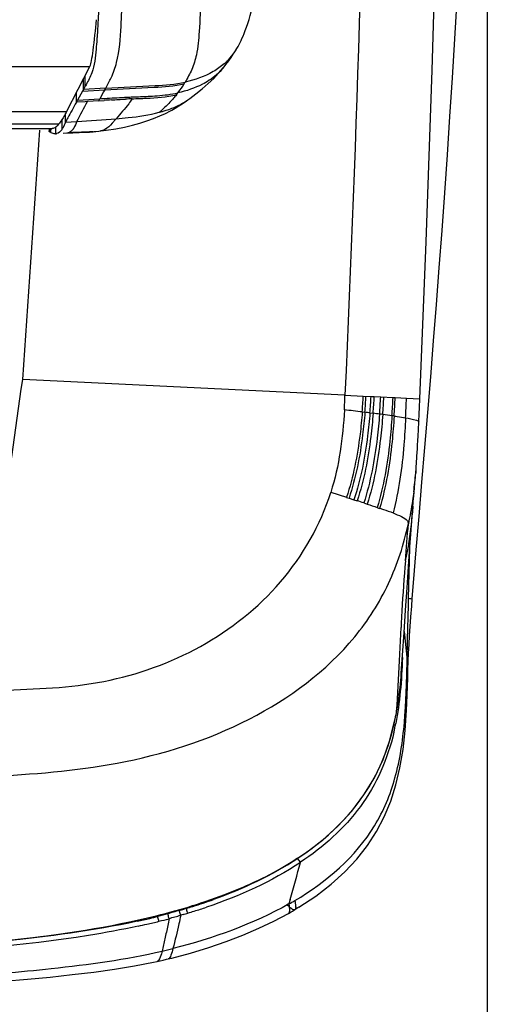
# Model space of a CAD drawing. Units: millimetres. Extents: x 0 to 420, y 0 to 297.
# Drawn here: x 156 to 164, y 45 to 63 of the extents above; entities that cross this region are included whole.
import ezdxf

# ---------------------------------------------------------------- set-up
doc = ezdxf.new("R2010")
doc.units = ezdxf.units.MM
doc.header["$LTSCALE"] = 23.1
doc.layers.get('0').update_dxf_attribs({"linetype": 'CONTINUOUS'})
doc.layers.add('SURF', color=7, linetype='CONTINUOUS')
doc.styles.get("Standard").update_dxf_attribs({"font": 'txt', "width": 0.85})
doc.dimstyles.new('DIMSTYLE_1', dxfattribs={"dimtxt": 3.5, "dimasz": 3.5, "dimexe": 1, "dimexo": 0.5, "dimgap": 0.875, "dimtad": 1, "dimdec": 0, "dimlfac": 5, "dimdsep": 46, "dimtxsty": 'STANDARD', "dimblk": '_FILLED', "dimblk1": '_FILLED', "dimblk2": '_FILLED', "dimcen": 0.09, "dimadec": 0, "dimazin": 0, "dimtp": 0.8, "dimtm": 0.8, "dimtfac": 1, "dimtdec": 0, "dimtofl": 0, "dimtmove": 0, "dimatfit": 3, "dimldrblk": '_FILLED', "dimfxl": 1, "dimtolj": 1, "dimarcsym": 0})

# ---------------------------------------------------------------- blocks, each defined once
blk = doc.blocks.new('_FILLED')
at = {"color": 0, "linetype": 'BYBLOCK'}
blk.add_solid([(0, 0), (-1, 0.1429), (-1, -0.1429)], dxfattribs=at)
blk = doc.blocks.new('*D1')
at = {"color": 2, "linetype": 'CONTINUOUS'}
for p, q in [((42.064, 81.908), (42.064, 35.929)), ((164.205, 81.908), (164.205, 35.929)), ((42.064, 36.929), (103.134, 36.929)), ((164.205, 36.929), (103.134, 36.929))]:
    blk.add_line(p, q, dxfattribs=at)
at = {"color": 2, "linetype": 'CONTINUOUS', "xscale": 3.5, "yscale": 3.5, "zscale": 3.5, "rotation": 180}
blk.add_blockref('_FILLED', (42.064, 36.929), dxfattribs=at)
at = {"color": 2, "linetype": 'CONTINUOUS', "xscale": 3.5, "yscale": 3.5, "zscale": 3.5}
blk.add_blockref('_FILLED', (164.205, 36.929), dxfattribs=at)

msp = doc.modelspace()

# ---------------------------------------------------------------- linework, layer by layer
at = {"color": 7, "linetype": 'CONTINUOUS'}
for p, q in [((159.7616, 62.034), (159.7684, 62.0465)), ((159.7684, 62.0465), (159.7693, 62.048)), ((156.7164, 60.8833), (157.1324, 61.6862)), ((159.5051, 61.6626), (159.5039, 61.6612)), ((157.0157, 61.2789), (157.0157, 61.461)), ((156.9996, 61.2486), (156.9114, 61.0866)), ((157.0168, 61.2789), (157.0004, 61.2487)), ((157.0437, 61.3301), (157.0157, 61.2789)), ((158.8267, 61.0602), (158.8765, 61.0949)), ((158.8771, 61.0953), (158.9097, 61.1185)), ((158.9097, 61.1185), (159.0187, 61.1998)), ((158.5917, 60.9136), (158.591, 60.9132)), ((156.4475, 60.5811), (150.9692, 60.5811)), ((156.4084, 60.5811), (156.4084, 60.5411)), ((156.4104, 60.5314), (156.4092, 60.5413)), ((156.443, 60.5094), (156.4289, 60.5166)), ((156.9395, 60.5141), (157.019, 60.517)), ((157.325, 60.5408), (157.3241, 60.5407)), ((157.325, 60.5408), (157.4241, 60.5532)), ((156.5214, 60.4907), (156.5175, 60.4906)), ((156.9139, 60.5131), (156.9395, 60.5141)), ((163.3501, 58.1047), (163.3992, 58.7677)), ((163.1461, 55.5263), (163.198, 56.1595)), ((162.9856, 55.3584), (162.9918, 55.4994)), ((163.0938, 54.9006), (163.1461, 55.5263)), ((162.9792, 55.2174), (162.9856, 55.3584)), ((162.9694, 55.0182), (162.9739, 55.1075)), ((162.9739, 55.1075), (162.9792, 55.2174)), ((162.9618, 54.8801), (162.9657, 54.9484)), ((162.9657, 54.9484), (162.9694, 55.0182)), ((162.9507, 54.7019), (162.9538, 54.749)), ((162.9538, 54.749), (162.9579, 54.8136)), ((162.9579, 54.8136), (162.9618, 54.8801)), ((163.0414, 54.2813), (163.0938, 54.9006)), ((162.9369, 54.515), (162.9411, 54.5683)), ((162.9411, 54.5683), (162.9444, 54.6114)), ((162.9444, 54.6114), (162.9476, 54.6561)), ((162.9476, 54.6561), (162.9507, 54.7019)), ((162.931, 54.4443), (162.9311, 54.4446)), ((162.9311, 54.4446), (162.9317, 54.4515)), ((162.9317, 54.4515), (162.9369, 54.515)), ((162.9899, 53.6751), (163.0414, 54.2813)), ((162.9396, 53.0793), (162.9899, 53.6751)), ((162.8918, 52.4937), (162.9396, 53.0793)), ((162.87, 52.2111), (162.8918, 52.4937)), ((162.8599, 52.0742), (162.8701, 52.2112)), ((162.87, 52.2111), (162.87, 52.2112)), ((162.7729, 50.3409), (162.779, 50.4937)), ((162.7427, 49.8617), (162.7672, 50.2209)), ((162.7672, 50.2209), (162.7729, 50.3412)), ((162.7729, 50.3409), (162.7729, 50.3412)), ((162.5624, 50.0473), (162.5823, 50.1468)), ((160.9733, 47.6789), (161.2733, 47.908)), ((160.6489, 47.4683), (160.9733, 47.6789)), ((158.6018, 46.6331), (158.7338, 46.6701)), ((158.7338, 46.6701), (158.8613, 46.7075)), ((158.8613, 46.7075), (158.9601, 46.7376)), ((158.9601, 46.7376), (159.1185, 46.7881)), ((160.8527, 46.7108), (160.7794, 46.6666)), ((158.0352, 46.4919), (158.3137, 46.5579)), ((158.3137, 46.5579), (158.4651, 46.5965)), ((158.4651, 46.5965), (158.6018, 46.6331)), ((160.667, 46.6017), (160.6983, 46.6195)), ((158.5237, 45.7908), (158.5886, 45.8063)), ((158.327, 45.7468), (158.3812, 45.7585))]:
    msp.add_line(p, q, dxfattribs=at)
at = {"color": 9, "linetype": 'CONTINUOUS'}
for p, q in [((65.5412, 61.6862), (157.1324, 61.6862)), ((157.0437, 61.515), (157.0437, 61.3301)), ((156.8919, 61.0517), (156.8919, 61.222)), ((157.0002, 61.2487), (157.3969, 61.2753)), ((157.4133, 61.3051), (157.017, 61.279)), ((157.3969, 61.2753), (157.4133, 61.3051)), ((158.7059, 61.2275), (158.6991, 61.2185)), ((157.0476, 61.0626), (156.8919, 61.0517)), ((156.911, 61.0865), (157.3083, 61.1141)), ((157.092, 61.0657), (157.0476, 61.0626)), ((157.2893, 61.0796), (157.092, 61.0657)), ((157.2893, 61.0796), (157.3083, 61.1141)), ((157.2893, 61.0796), (157.3842, 61.0857)), ((156.7164, 60.8833), (138.3452, 60.8833)), ((156.6391, 60.6595), (156.639, 60.7484)), ((156.7001, 60.6964), (156.7001, 60.8522)), ((156.7001, 60.6964), (156.8998, 60.7085)), ((156.575, 60.6595), (150.0645, 60.6595)), ((155.9362, 56.1151), (156.2442, 60.5525)), ((156.4104, 60.5811), (156.4104, 60.5314)), ((156.4288, 60.5811), (156.4288, 60.5166)), ((156.5177, 60.6053), (156.5176, 60.581)), ((156.6391, 60.5721), (156.6391, 60.6595)), ((161.6707, 55.8333), (155.9362, 56.1151)), ((161.6707, 55.8333), (161.9973, 55.8175)), ((161.9973, 55.8175), (162.1362, 55.8107)), ((162.1362, 55.8107), (162.1938, 55.8079)), ((162.1938, 55.8079), (162.3077, 55.8024)), ((162.3077, 55.8024), (162.5274, 55.7918)), ((162.5274, 55.7918), (162.5653, 55.7899)), ((162.5653, 55.7899), (162.7659, 55.7802)), ((161.9794, 55.5351), (162.0268, 55.5294)), ((162.1164, 55.5185), (162.1736, 55.5114)), ((161.4199, 54.1036), (161.6993, 54.0149)), ((161.6989, 54.0138), (161.744, 53.9994)), ((161.744, 53.9992), (161.8316, 53.9712)), ((161.8315, 53.9709), (161.8891, 53.9525)), ((162.0066, 53.9136), (162.0679, 53.8931)), ((162.8052, 52.2155), (162.8263, 53.1135)), ((162.8022, 52.0917), (162.8052, 52.2155)), ((162.7875, 51.4743), (162.8022, 52.0917)), ((162.7265, 51.6239), (162.7787, 51.1052)), ((162.7787, 51.1052), (162.7875, 51.4743)), ((162.7765, 51.016), (162.7787, 51.1052)), ((162.7516, 50.3203), (162.7627, 50.3284)), ((162.5822, 50.1465), (162.5823, 50.1468)), ((160.6971, 46.8518), (160.6737, 46.7697)), ((158.7447, 46.6605), (158.7237, 46.6543)), ((158.5416, 46.5121), (158.5241, 46.4138)), ((158.7702, 46.5761), (158.7491, 46.57)), ((158.7914, 46.5823), (158.7702, 46.5761)), ((158.4736, 46.1782), (158.4206, 45.9306))]:
    msp.add_line(p, q, dxfattribs=at)
at = {"color": 7, "linetype": 'CONTINUOUS'}
for points in [[(163.0034, 55.7688), (163.1178, 58.5668), (163.2262, 61.6242), (163.3159, 64.6476), (163.3883, 67.6369), (163.4444, 70.5919), (163.4856, 73.5126)], [(163.3992, 58.7677), (163.4472, 59.4374), (163.4942, 60.1138), (163.54, 60.7969), (163.5845, 61.4861), (163.6278, 62.1814), (163.6697, 62.8828)], [(159.8392, 62.1887), (159.8575, 62.2301), (159.8775, 62.278), (159.8983, 62.331), (159.9196, 62.3892), (159.9422, 62.4555), (159.9649, 62.5269), (159.9857, 62.5959), (160.0048, 62.6619), (160.0234, 62.7276)], [(159.7693, 62.048), (159.7878, 62.0829), (159.8056, 62.1178), (159.8225, 62.1527), (159.8392, 62.1887)], [(159.6849, 61.9063), (159.723, 61.9674), (159.7616, 62.034)], [(159.5039, 61.6612), (159.5544, 61.7234), (159.6035, 61.7882), (159.6464, 61.8485), (159.6849, 61.9063)], [(159.0187, 61.1998), (159.1293, 61.2888), (159.2378, 61.3838), (159.3361, 61.478), (159.4225, 61.5684), (159.5051, 61.6626)], [(158.591, 60.9132), (158.6508, 60.9474), (158.7161, 60.9872), (158.7747, 61.0251), (158.8267, 61.0602)], [(157.749, 60.6092), (157.8915, 60.6431), (158.0207, 60.679), (158.1447, 60.7183), (158.2654, 60.7618), (158.3774, 60.8077), (158.478, 60.8542), (158.5674, 60.9003), (158.5917, 60.9136)], [(157.019, 60.517), (157.0461, 60.518), (157.0733, 60.5192), (157.1008, 60.5206), (157.1281, 60.5222)], [(157.1281, 60.5222), (157.1551, 60.5241), (157.182, 60.5261), (157.2095, 60.5285), (157.2382, 60.5313)], [(157.2373, 60.5312), (157.2907, 60.5369), (157.3242, 60.5407)], [(157.4241, 60.5532), (157.5916, 60.5786), (157.749, 60.6092)], [(156.6556, 60.4989), (156.7714, 60.506), (156.7977, 60.5075)], [(156.7977, 60.5075), (156.8268, 60.5091), (156.8575, 60.5106), (156.887, 60.512), (156.9139, 60.5131)], [(163.198, 56.1595), (163.2494, 56.8006), (163.3002, 57.449), (163.3501, 58.1047)], [(162.9918, 55.4994), (162.9967, 55.6116), (163.0034, 55.7688)], [(162.8227, 51.551), (162.8339, 51.7142), (162.8463, 51.888), (162.8599, 52.0742)], [(162.8052, 51.2401), (162.813, 51.3929), (162.8227, 51.551)], [(162.779, 50.4937), (162.7841, 50.6439), (162.7888, 50.7944), (162.7936, 50.9448), (162.7989, 51.0927), (162.8052, 51.2401)], [(161.2733, 47.908), (161.5462, 48.1551), (161.7933, 48.4239), (162.0107, 48.7129), (162.1957, 49.0196), (162.3494, 49.3463), (162.4714, 49.6909), (162.5624, 50.0473)], [(160.8527, 46.7108), (161.1542, 46.9098), (161.4283, 47.1214), (161.6705, 47.3413), (161.8829, 47.5689), (162.0716, 47.8101), (162.2347, 48.0628), (162.3716, 48.324), (162.4867, 48.6017), (162.5797, 48.8935), (162.6512, 49.1966), (162.7049, 49.5188), (162.7427, 49.8617)], [(159.1185, 46.7881), (159.5363, 46.9359), (159.9321, 47.0987), (160.3029, 47.276), (160.6489, 47.4683)], [(160.7394, 46.6431), (160.7533, 46.6512), (160.7794, 46.6666)], [(153.2016, 45.9242), (153.6226, 45.9525), (154.316, 46.0018), (154.9892, 46.0559), (155.6418, 46.1178), (156.2733, 46.1904), (156.8832, 46.2757), (157.4708, 46.3757), (158.0352, 46.4919)], [(158.5886, 45.8063), (158.9258, 45.8946), (159.2498, 45.9928), (159.5602, 46.0997), (159.8571, 46.2142), (160.1401, 46.3359), (160.409, 46.4643), (160.667, 46.6017)], [(160.6983, 46.6195), (160.7116, 46.627), (160.7394, 46.6431)], [(158.3812, 45.7585), (158.4352, 45.7705), (158.4935, 45.7838), (158.5238, 45.7908)], [(155.6012, 45.3929), (156.0195, 45.429), (156.4254, 45.4679), (156.819, 45.5105), (157.2001, 45.5575), (157.5685, 45.6097), (157.9237, 45.6682), (158.2655, 45.7338), (158.327, 45.7468)]]:
    msp.add_lwpolyline(points, dxfattribs=at)
at = {"color": 9, "linetype": 'CONTINUOUS'}
for centre, radius, start, end in [((158.7422, 62.6007), 1.1663, 323.67982, 329.43884), ((158.6557, 62.6524), 1.267, 329.41127, 331.42926), ((158.8031, 62.558), 1.092, 311.24816, 314.34695), ((158.8055, 62.555), 1.0882, 314.36445, 323.64011), ((157.3926, 62.2323), 1.6534, 328.99132, 330.18703), ((223.113, 25.0446), 75.0418, 151.131146, 151.271552), ((157.1161, 62.4321), 1.9947, 321.2595, 322.52416), ((157.3244, 62.2759), 1.7343, 322.80463, 328.9163), ((160.5298, 13.7934), 47.3969, 93.64734, 93.8053), ((158.817, 38.8654), 22.2676, 92.39999, 92.70245), ((156.7264, 62.8226), 2.547, 310.0477, 312.36337), ((158.2051, 61.6064), 0.7934, 299.16174, 302.38917), ((158.096, 62.2536), 1.3986, 295.23775, 297.06988), ((156.7944, 63.6026), 3.2383, 306.02183, 306.76047), ((196.0583, 60.4873), 39.5408, 179.86421, 179.99519), ((156.9794, 63.0966), 2.5784, 274.70997, 275.7422), ((156.7139, 60.6232), 0.1205, 281.56508, 285.17908), ((153.4604, 55.9804), 8.2115, 357.14837, 358.97375), ((151.1224, 56.3661), 10.8887, 355.62309, 357.11198), ((150.675, 56.4159), 11.3864, 355.53473, 356.97565), ((149.737, 56.5019), 12.4184, 355.4578, 356.80935), ((149.0651, 56.5512), 13.1497, 355.4643, 356.75952), ((147.5172, 56.6365), 14.8139, 355.58832, 356.77248), ((146.5985, 56.673), 15.7909, 355.70142, 356.82938), ((143.2793, 56.7525), 19.2721, 356.17607, 357.14257), ((142.2878, 56.7665), 20.301, 356.31517, 357.2428), ((134.2627, 56.8556), 28.5236, 357.13563, 357.83933), ((156.3786, 8.5414), 47.3263, 83.20348, 83.59048), ((157.7508, 20.0738), 35.7125, 82.97841, 83.12325), ((158.6188, 27.0516), 28.6809, 82.65137, 82.88032), ((159.1716, 31.3457), 24.3514, 82.51228, 82.64906), ((159.9681, 37.3609), 18.2837, 82.01327, 82.5304), ((160.6203, 42.0398), 13.5596, 81.8318, 81.99553), ((158.2925, 42.8395), 11.6803, 71.45889, 72.06618), ((130.9835, 51.766), 31.8018, 357.8587, 358.64868), ((144.4562, 51.2855), 18.3206, 357.51622, 357.78624), ((147.9996, 51.1288), 14.7738, 356.86296, 357.52753), ((153.1294, 50.8217), 9.6346, 355.10944, 356.22256), ((150.9255, 50.9695), 11.8435, 356.21125, 356.85797), ((157.7809, 51.0588), 4.8872, 349.06357, 349.24175), ((158.1145, 50.8608), 4.5471, 346.87801, 348.86997), ((81.0839, 69.4943), 82.7704, 344.123874, 344.597635), ((156.0446, 56.0891), 9.8069, 287.31517, 289.60455), ((155.5165, 57.8941), 11.6733, 283.85857, 287.1507), ((155.9975, 55.9169), 9.6554, 286.53026, 286.78998), ((156.0062, 55.8881), 9.6253, 286.78995, 287.18071), ((155.7325, 57.0742), 10.8403, 286.71106, 287.34053), ((155.9468, 56.4001), 10.2214, 287.31866, 288.60549), ((157.8401, 51.842), 5.8102, 299.18998, 300.40846), ((154.8913, 60.6141), 14.4837, 282.28668, 283.20411), ((155.0361, 59.9944), 13.8473, 283.20639, 283.80029), ((155.0995, 59.6665), 13.6022, 283.87415, 284.66356), ((155.5249, 57.725), 11.6114, 285.05811, 286.12092), ((155.5928, 57.4945), 11.3714, 286.33673, 286.78135), ((155.7167, 57.1331), 10.9896, 286.70701, 287.32593), ((154.8362, 60.8326), 14.7975, 282.31791, 282.92899), ((154.9623, 60.2855), 14.2361, 282.92716, 283.8129)]:
    msp.add_arc(centre, radius, start, end, dxfattribs=at)
at = {"color": 7, "linetype": 'CONTINUOUS'}
for centre, radius, start, end in [((142.8895, 68.7758), 15.9915, 331.11763, 331.26005), ((157.661, 60.2575), 1.0563, 153.13496, 155.44826), ((158.1863, 59.9913), 1.6452, 151.63465, 153.13145), ((156.4269, 60.5393), 0.0182, 204.95386, 213.20924), ((156.4475, 60.6853), 0.1042, 270.01947, 277.20403), ((156.3516, 60.8326), 0.2823, 312.95705, 315.49897), ((156.4244, 60.7102), 0.2555, 322.51915, 327.17387), ((156.326, 60.774), 0.3725, 327.17652, 330.34222), ((156.5149, 60.5992), 0.1091, 273.44297, 279.02922), ((156.5141, 60.604), 0.114, 279.05256, 286.49446)]:
    msp.add_arc(centre, radius, start, end, dxfattribs=at)
at = {"color": 9, "linetype": 'CONTINUOUS'}
for points in [[(162.1063, 69.9342), (162.0187, 65.2324), (161.8909, 60.5307), (161.6707, 55.8333)], [(159.3277, 61.5982), (159.1732, 61.5094), (159.0006, 61.4511), (158.8272, 61.4103)], [(159.5039, 61.6612), (159.4333, 61.5771), (159.3487, 61.5033), (159.2568, 61.4432)], [(159.5231, 61.737), (159.463, 61.6843), (159.397, 61.638), (159.3277, 61.5982)], [(156.8998, 60.7085), (156.9621, 60.8285), (157.0255, 60.948), (157.092, 61.0657)], [(157.5146, 61.0942), (157.5988, 61.0993), (157.6829, 61.1042), (157.7671, 61.1082)], [(158.7325, 61.0083), (158.7825, 61.0339), (158.8311, 61.0628), (158.877, 61.0953)], [(158.3653, 60.8728), (158.4063, 60.8836), (158.4471, 60.8954), (158.4874, 60.9084)], [(158.4874, 60.9084), (158.5572, 60.9309), (158.626, 60.9573), (158.6923, 60.9886)], [(158.6988, 60.9835), (158.6764, 60.9672), (158.6536, 60.9513), (158.6301, 60.9364)], [(156.8998, 60.7085), (156.8821, 60.6697), (156.8664, 60.6297), (156.8443, 60.5931)], [(156.8998, 60.7085), (157.1333, 60.7226), (157.3665, 60.7418), (157.5997, 60.7596)], [(156.8057, 60.543), (156.7889, 60.5266), (156.768, 60.513), (156.7455, 60.5069)], [(157.0654, 60.52), (156.9588, 60.5163), (156.852, 60.5132), (156.7455, 60.5069)], [(156.8326, 60.5751), (156.8246, 60.5637), (156.8157, 60.5527), (156.8057, 60.543)], [(157.1911, 60.527), (157.1493, 60.5236), (157.1074, 60.5215), (157.0654, 60.52)], [(157.434, 60.589), (157.4021, 60.5654), (157.3645, 60.5456), (157.325, 60.5408)], [(155.152, 50.5952), (155.4139, 52.4351), (155.6757, 54.275), (155.9362, 56.1151)], [(161.6618, 55.5718), (161.637, 55.0762), (161.5673, 54.5768), (161.4197, 54.103)], [(162.0679, 53.8931), (162.1277, 53.8726), (162.1889, 53.8556), (162.2468, 53.8303)], [(162.2468, 53.8303), (162.2609, 53.8241), (162.2754, 53.8193), (162.2896, 53.8133)], [(162.6948, 51.1596), (162.6871, 50.957), (162.676, 50.7544), (162.6568, 50.5525)], [(162.6568, 50.5525), (162.6386, 50.3617), (162.6131, 50.1712), (162.5761, 49.983)], [(160.8287, 47.5847), (160.3677, 47.2761), (159.8576, 47.0371), (159.3351, 46.8507)], [(160.8816, 47.5108), (160.3681, 47.1668), (159.7936, 46.9102), (159.2079, 46.7129)], [(158.9588, 46.74), (159.3555, 46.863), (159.7466, 47.0095), (160.1214, 47.1887)], [(160.6737, 46.7696), (160.0306, 46.4106), (159.3258, 46.1555), (158.6114, 45.9764)], [(153.2014, 45.927), (154.9144, 46.0416), (156.6464, 46.1469), (158.3127, 46.5604)], [(158.5187, 46.595), (158.4588, 46.5794), (158.3994, 46.5616), (158.3393, 46.5468)], [(158.7236, 46.6548), (158.6552, 46.6351), (158.5874, 46.6134), (158.5187, 46.595)], [(158.5241, 46.4138), (158.5097, 46.3348), (158.4907, 46.2567), (158.4736, 46.1782)], [(158.4205, 45.9306), (158.4843, 45.9453), (158.5476, 45.9618), (158.6114, 45.9765)]]:
    msp.add_open_spline(points, degree=3, dxfattribs=at)
for points, knots in [([(157.4133, 61.3051), (157.447, 61.3662), (157.5294, 61.5098), (157.6545, 61.8737), (157.6996, 62.5434), (157.7166, 63.1119), (157.7229, 63.466)], [0, 0, 0, 0, 0.0948705, 0.224601, 0.5186551, 1, 1, 1, 1]), ([(159.1079, 62.9319), (159.0982, 62.7246), (159.0857, 62.3788), (159.0499, 61.9411), (158.9556, 61.638), (158.8695, 61.4841), (158.8272, 61.4103)], [0, 0, 0, 0, 0.3972057, 0.6635747, 0.8371594, 1, 1, 1, 1]), ([(157.4133, 61.3051), (157.7061, 61.3223), (158.1778, 61.3373), (158.6515, 61.3729), (158.8272, 61.4103)], [0, 0, 0, 0, 0.6202675, 1, 1, 1, 1]), ([(159.2568, 61.4432), (159.2176, 61.4175), (159.0429, 61.3172), (158.8491, 61.254), (158.6991, 61.2185)], [0, 0, 0, 0, 0.2330762, 1, 1, 1, 1]), ([(157.3969, 61.2753), (157.6896, 61.2928), (158.161, 61.3083), (158.6344, 61.3432), (158.8097, 61.3805)], [0, 0, 0, 0, 0.6206908, 1, 1, 1, 1]), ([(158.1678, 61.159), (158.2221, 61.1617), (158.4001, 61.1713), (158.578, 61.1922), (158.6991, 61.2185)], [0, 0, 0, 0, 0.305273, 1, 1, 1, 1]), ([(157.3083, 61.1141), (157.3514, 61.117), (157.5125, 61.1276), (157.6737, 61.1369), (157.7918, 61.1425)], [0, 0, 0, 0, 0.2676195, 1, 1, 1, 1]), ([(157.8846, 61.1134), (157.8652, 61.0835), (157.7776, 60.9596), (157.6753, 60.8473), (157.5997, 60.7596)], [0, 0, 0, 0, 0.2356337, 1, 1, 1, 1]), ([(157.7918, 61.1425), (157.8259, 61.1441), (157.9512, 61.1498), (158.0765, 61.1546), (158.1678, 61.159)], [0, 0, 0, 0, 0.2718431, 1, 1, 1, 1]), ([(157.8845, 61.1134), (157.9692, 61.1171), (158.2323, 61.127), (158.4971, 61.1457), (158.6719, 61.1838)], [0, 0, 0, 0, 0.321482, 1, 1, 1, 1]), ([(158.6719, 61.1838), (158.6554, 61.1632), (158.5839, 61.0777), (158.5055, 60.9979), (158.4427, 60.9406)], [0, 0, 0, 0, 0.2366872, 1, 1, 1, 1]), ([(157.5997, 60.7596), (157.6717, 60.766), (157.9287, 60.7879), (158.1856, 60.8252), (158.3653, 60.8728)], [0, 0, 0, 0, 0.2798973, 1, 1, 1, 1]), ([(157.5997, 60.7596), (157.5854, 60.7427), (157.5341, 60.6824), (157.48, 60.623), (157.434, 60.589)], [0, 0, 0, 0, 0.2796971, 1, 1, 1, 1]), ([(156.8443, 60.5931), (156.8424, 60.59), (156.8386, 60.5839), (156.8346, 60.578), (156.8326, 60.5751)], [0, 0, 0, 0, 0.5063727, 1, 1, 1, 1]), ([(156.7381, 60.5051), (156.7355, 60.5046), (156.73, 60.5037), (156.7245, 60.5032), (156.7216, 60.503)], [0, 0, 0, 0, 0.4774725, 1, 1, 1, 1]), ([(161.9794, 55.5351), (161.9692, 55.4023), (161.9194, 54.8891), (161.8195, 54.3783), (161.6993, 54.0149)], [0, 0, 0, 0, 0.2581299, 1, 1, 1, 1]), ([(162.0268, 55.5294), (162.0163, 55.3951), (161.9657, 54.8786), (161.865, 54.3644), (161.744, 53.9994)], [0, 0, 0, 0, 0.2593476, 1, 1, 1, 1]), ([(162.1164, 55.5185), (162.1055, 55.3815), (162.0542, 54.8592), (161.9532, 54.3392), (161.8316, 53.971)], [0, 0, 0, 0, 0.2616811, 1, 1, 1, 1]), ([(162.1736, 55.5114), (162.1626, 55.3726), (162.1114, 54.8465), (162.0106, 54.3225), (161.889, 53.9523)], [0, 0, 0, 0, 0.2632056, 1, 1, 1, 1]), ([(162.2873, 55.4969), (162.2763, 55.3544), (162.2262, 54.8205), (162.1273, 54.2883), (162.0066, 53.9136)], [0, 0, 0, 0, 0.2663368, 1, 1, 1, 1]), ([(162.3449, 55.4894), (162.3341, 55.3449), (162.2851, 54.8068), (162.1876, 54.2703), (162.0679, 53.8931)], [0, 0, 0, 0, 0.2679873, 1, 1, 1, 1]), ([(162.5085, 55.4672), (162.4984, 55.3166), (162.4541, 54.7655), (162.3626, 54.2154), (162.2468, 53.8303)], [0, 0, 0, 0, 0.2730058, 1, 1, 1, 1]), ([(162.5468, 55.4618), (162.537, 55.3094), (162.4941, 54.7547), (162.4043, 54.2007), (162.2896, 53.8133)], [0, 0, 0, 0, 0.2742981, 1, 1, 1, 1]), ([(162.7506, 55.4302), (162.7426, 55.2699), (162.7087, 54.7014), (162.6318, 54.1326), (162.5278, 53.7366)], [0, 0, 0, 0, 0.2816786, 1, 1, 1, 1]), ([(162.5468, 55.4618), (162.5658, 55.4591), (162.6338, 55.4491), (162.7017, 55.4386), (162.7506, 55.4302)], [0, 0, 0, 0, 0.2791797, 1, 1, 1, 1]), ([(155.5513, 50.5694), (155.8565, 50.5944), (156.4692, 50.6027), (157.6854, 50.7487), (159.1482, 51.2709), (160.612, 52.427), (161.2373, 53.5216), (161.4198, 54.103)], [0, 0, 0, 0, 0.1253957, 0.2506526, 0.5004997, 0.7504696, 1, 1, 1, 1]), ([(162.2921, 53.8218), (162.3138, 53.8143), (162.3928, 53.787), (162.4714, 53.7586), (162.5278, 53.7366)], [0, 0, 0, 0, 0.2753391, 1, 1, 1, 1]), ([(162.8052, 52.2155), (162.8167, 52.2141), (162.8372, 52.2154), (162.8619, 52.2052), (162.87, 52.2111)], [0, 0, 0, 0, 0.5379622, 1, 1, 1, 1]), ([(162.7627, 50.3284), (162.7643, 50.3296), (162.7672, 50.332), (162.7699, 50.3347), (162.7709, 50.3361)], [0, 0, 0, 0, 0.5376572, 1, 1, 1, 1]), ([(162.7709, 50.3361), (162.7715, 50.3369), (162.7724, 50.3384), (162.7729, 50.3401), (162.7729, 50.3409)], [0, 0, 0, 0, 0.5281342, 1, 1, 1, 1]), ([(160.1214, 47.1887), (160.7184, 47.4742), (161.579, 48.0435), (162.3214, 49.1629), (162.5164, 49.806), (162.5793, 50.1316)], [0, 0, 0, 0, 0.4994264, 0.7497383, 1, 1, 1, 1]), ([(160.7809, 46.831), (161.3408, 47.1597), (162.1111, 47.8209), (162.6071, 49.0305), (162.7005, 49.669), (162.729, 50.0003)], [0, 0, 0, 0, 0.5031423, 0.7423358, 1, 1, 1, 1]), ([(162.5429, 49.8285), (162.4329, 49.3574), (162.0317, 48.4382), (161.2832, 47.7836), (160.8796, 47.514)], [0, 0, 0, 0, 0.4991623, 1, 1, 1, 1]), ([(158.876, 46.6074), (158.8746, 46.6114), (158.8654, 46.6394), (158.8568, 46.6676), (158.8495, 46.6918)], [0, 0, 0, 0, 0.1438772, 1, 1, 1, 1]), ([(158.9588, 46.74), (158.959, 46.7394), (158.9594, 46.7389), (158.9598, 46.7375), (158.96, 46.7376)], [0, 0, 0, 0, 0.7459164, 1, 1, 1, 1]), ([(160.6737, 46.7696), (160.6773, 46.7385), (160.6823, 46.6872), (160.6867, 46.6287), (160.675, 46.6097)], [0, 0, 0, 0, 0.5844585, 1, 1, 1, 1]), ([(158.3127, 46.5604), (158.3129, 46.5598), (158.3132, 46.5593), (158.3135, 46.5579), (158.3137, 46.558)], [0, 0, 0, 0, 0.75015, 1, 1, 1, 1]), ([(158.3612, 46.4612), (158.36, 46.4652), (158.3524, 46.4937), (158.3453, 46.5223), (158.3393, 46.5468)], [0, 0, 0, 0, 0.1438685, 1, 1, 1, 1]), ([(158.749, 46.57), (158.7382, 46.5182), (158.6983, 46.3189), (158.6464, 46.1224), (158.6114, 45.9764)], [0, 0, 0, 0, 0.2609892, 1, 1, 1, 1]), ([(158.749, 46.57), (158.7477, 46.5741), (158.7388, 46.6022), (158.7306, 46.6305), (158.7236, 46.6548)], [0, 0, 0, 0, 0.1439009, 1, 1, 1, 1]), ([(160.675, 46.6097), (160.674, 46.608), (160.6717, 46.6049), (160.6686, 46.6026), (160.667, 46.6017)], [0, 0, 0, 0, 0.5178055, 1, 1, 1, 1]), ([(157.9735, 46.4621), (157.1887, 46.2912), (155.5907, 46.0832), (153.988, 45.9764), (153.1862, 45.9222)], [0, 0, 0, 0, 0.4998584, 1, 1, 1, 1]), ([(157.9931, 46.3757), (157.6994, 46.3116), (156.232, 46.0382), (154.7396, 45.9388), (153.5515, 45.8572)], [0, 0, 0, 0, 0.2015776, 1, 1, 1, 1]), ([(158.6113, 45.9764), (158.5999, 45.936), (158.5834, 45.8751), (158.5505, 45.7971), (158.5238, 45.7908)], [0, 0, 0, 0, 0.6053048, 1, 1, 1, 1]), ([(155.5985, 45.5374), (155.8811, 45.5621), (156.8266, 45.6523), (157.771, 45.7816), (158.4205, 45.9306)], [0, 0, 0, 0, 0.2985604, 1, 1, 1, 1]), ([(158.4205, 45.9306), (158.4155, 45.9145), (158.3969, 45.8581), (158.3807, 45.7971), (158.353, 45.7643)], [0, 0, 0, 0, 0.2819627, 1, 1, 1, 1]), ([(158.353, 45.7643), (158.3493, 45.7599), (158.3417, 45.7524), (158.3319, 45.7478), (158.3271, 45.7468)], [0, 0, 0, 0, 0.5350532, 1, 1, 1, 1])]:
    msp.add_open_spline(points, degree=3, knots=knots, dxfattribs=at)
at = {"color": 7, "linetype": 'CONTINUOUS'}
for points, knots in [([(157.2976, 62.8562), (157.2946, 62.8013), (157.2832, 62.5974), (157.2716, 62.3935), (157.2614, 62.2446)], [0, 0, 0, 0, 0.2691555, 1, 1, 1, 1]), ([(157.1324, 61.6862), (157.1469, 61.7196), (157.1671, 61.8157), (157.2103, 62.0936), (157.2321, 62.3388), (157.2483, 62.523)], [0, 0, 0, 0, 0.129363, 0.3444946, 1, 1, 1, 1]), ([(157.2614, 62.2446), (157.2599, 62.2217), (157.254, 62.1386), (157.2475, 62.0555), (157.2418, 61.9954)], [0, 0, 0, 0, 0.2757197, 1, 1, 1, 1]), ([(157.2418, 61.9954), (157.2285, 61.8543), (157.2088, 61.629), (157.1028, 61.4326), (157.0633, 61.3643)], [0, 0, 0, 0, 0.642498, 1, 1, 1, 1]), ([(156.7164, 60.8833), (156.7051, 60.8613), (156.6632, 60.7836), (156.6152, 60.7087), (156.575, 60.6595)], [0, 0, 0, 0, 0.2806006, 1, 1, 1, 1]), ([(156.4288, 60.5168), (156.4254, 60.5184), (156.4191, 60.5217), (156.4135, 60.5265), (156.4116, 60.5294)], [0, 0, 0, 0, 0.5245642, 1, 1, 1, 1]), ([(156.5439, 60.626), (156.5373, 60.6199), (156.5132, 60.5995), (156.4831, 60.5848), (156.4606, 60.5819)], [0, 0, 0, 0, 0.2848121, 1, 1, 1, 1]), ([(160.8817, 47.5108), (160.8788, 47.514), (160.8604, 47.5381), (160.8432, 47.5631), (160.8287, 47.5847)], [0, 0, 0, 0, 0.1401863, 1, 1, 1, 1]), ([(160.7794, 46.6666), (160.7633, 46.6571), (160.6989, 46.6993), (160.6631, 46.7359), (160.6345, 46.7651)], [0, 0, 0, 0, 0.3144303, 1, 1, 1, 1]), ([(160.7809, 46.831), (160.7859, 46.7969), (160.7924, 46.749), (160.7976, 46.6776), (160.7795, 46.6667)], [0, 0, 0, 0, 0.6198975, 1, 1, 1, 1]), ([(158.5427, 46.5073), (158.5413, 46.5115), (158.533, 46.5407), (158.5253, 46.5699), (158.5187, 46.595)], [0, 0, 0, 0, 0.1453004, 1, 1, 1, 1])]:
    msp.add_open_spline(points, degree=3, knots=knots, dxfattribs=at)
for points in [[(157.0633, 61.3643), (157.0568, 61.3529), (157.0503, 61.3415), (157.044, 61.33)], [(156.8919, 61.0517), (156.8407, 60.9589), (156.7888, 60.8663), (156.7386, 60.773)], [(156.7001, 60.6964), (156.6838, 60.6606), (156.6692, 60.6239), (156.6497, 60.5897)], [(156.6272, 60.5547), (156.6067, 60.5281), (156.5786, 60.5042), (156.5464, 60.4947)], [(156.575, 60.6595), (156.568, 60.6509), (156.5607, 60.6426), (156.5529, 60.6347)], [(156.5176, 60.4906), (156.492, 60.49), (156.4661, 60.4983), (156.443, 60.5094)]]:
    msp.add_open_spline(points, degree=3, dxfattribs=at)
at = {"layer": 'SURF', "color": 9, "linetype": 'CONTINUOUS'}
for p, q in [((162.7659, 55.7802), (163.0034, 55.7688)), ((162.6424, 51.103), (162.6696, 51.697))]:
    msp.add_line(p, q, dxfattribs=at)
at = {"layer": 'SURF', "color": 7, "linetype": 'CONTINUOUS'}
for p, q in [((162.9346, 54.4865), (162.9311, 54.4444)), ((162.8681, 53.6983), (162.881, 53.8643)), ((162.8483, 53.4338), (162.8681, 53.6983)), ((162.8267, 53.1301), (162.8483, 53.4338)), ((162.803, 52.7836), (162.8267, 53.1301)), ((162.7253, 51.6059), (162.7518, 52.0066)), ((162.6976, 51.1993), (162.7253, 51.6059)), ((162.6751, 50.884), (162.6976, 51.1993))]:
    msp.add_line(p, q, dxfattribs=at)
for points in [[(162.8952, 54.0321), (162.9083, 54.1765), (162.917, 54.2739), (162.925, 54.366), (162.9352, 54.4865)], [(162.8806, 53.8601), (162.8837, 53.8983), (162.8873, 53.9422), (162.8911, 53.9856), (162.8952, 54.0321)], [(162.7518, 52.0066), (162.7777, 52.4025), (162.803, 52.7836)]]:
    msp.add_lwpolyline(points, dxfattribs=at)
at = {"layer": 'SURF', "color": 9, "linetype": 'CONTINUOUS'}
for centre, radius, start, end in [((154.8769, 55.1234), 8.0828, 352.80489, 355.18109), ((197.1902, 50.0579), 34.5594, 175.31127, 176.79), ((200.338, 49.8838), 37.712, 176.79373, 177.24417), ((110.0112, 53.604), 52.6906, 356.29312, 357.27943)]:
    msp.add_arc(centre, radius, start, end, dxfattribs=at)
at = {"layer": 'SURF', "color": 7, "linetype": 'CONTINUOUS'}
for centre, radius, start, end in [((156.9572, 51.2047), 5.7237, 349.86449, 351.5314), ((157.6822, 51.0761), 4.9874, 349.25825, 349.85274)]:
    msp.add_arc(centre, radius, start, end, dxfattribs=at)
at = {"layer": 'SURF', "color": 9, "linetype": 'CONTINUOUS'}
for points, knots in [([(162.7506, 55.4302), (162.8154, 55.4192), (162.8784, 55.4089), (162.9864, 55.3757), (162.9856, 55.3584)], [0, 0, 0, 0, 0.79169, 1, 1, 1, 1]), ([(162.896, 54.1111), (162.8892, 54.0582), (162.863, 53.8683), (162.829, 53.6795), (162.8001, 53.5442)], [0, 0, 0, 0, 0.2781131, 1, 1, 1, 1]), ([(162.8803, 53.8558), (162.8728, 53.7618), (162.8422, 53.4358), (162.7934, 53.1113), (162.7464, 52.8829)], [0, 0, 0, 0, 0.2880475, 1, 1, 1, 1]), ([(162.5278, 53.7367), (162.5795, 53.7166), (162.6646, 53.6773), (162.7798, 53.6235), (162.797, 53.5623), (162.8001, 53.5442)], [0, 0, 0, 0, 0.4785541, 0.8414945, 1, 1, 1, 1]), ([(155.3452, 49.042), (156.1051, 49.0808), (157.6957, 49.1989), (159.9926, 49.9257), (161.6531, 51.1434), (162.4903, 52.4581), (162.7218, 53.1787), (162.8001, 53.5442)], [0, 0, 0, 0, 0.2430888, 0.5073947, 0.7607565, 0.8805681, 1, 1, 1, 1])]:
    msp.add_open_spline(points, degree=3, knots=knots, dxfattribs=at)
msp.add_open_spline([(162.7465, 52.8829), (162.7646, 53.1033), (162.7848, 53.3236), (162.8001, 53.5442)], degree=3, dxfattribs=at)
at = {"layer": 'SURF', "color": 7, "linetype": 'CONTINUOUS'}
msp.add_open_spline([(162.6185, 50.3618), (162.6443, 50.5349), (162.6624, 50.7093), (162.6749, 50.884)], degree=3, dxfattribs=at)

# ---------------------------------------------------------------- dimensions: what is measured, and where the dimension line sits
at = {"color": 2, "linetype": 'CONTINUOUS'}
dim = msp.add_linear_dim(base=(164.205, 36.9289), p1=(42.0637, 82.4084), p2=(164.205, 82.4084), dimstyle='DIMSTYLE_1', dxfattribs=at)
dim.commit()
dim.dimension.update_dxf_attribs({"geometry": '*D1', "text_midpoint": (99.7593, 36.9289), "dimtype": 160})

doc.saveas('drawing.dxf')
